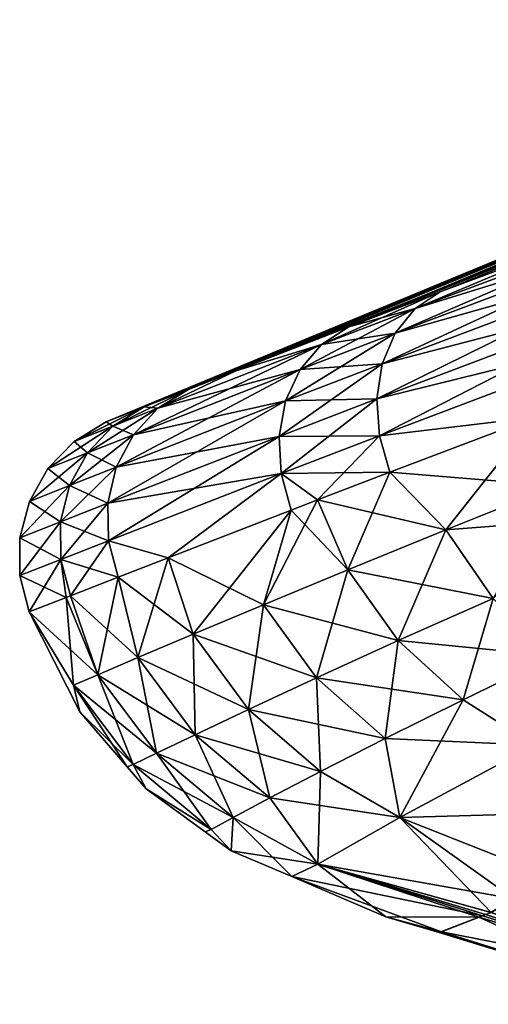
# Model space of a CAD drawing. Extents: x -128 to 246, y -713 to 283.
# Drawn here: x -16 to -11, y 162 to 171 of the extents above; entities that cross this region are included whole.
import ezdxf

# ---------------------------------------------------------------- set-up
doc = ezdxf.new("R2010")
doc.units = 0
doc.header["$MEASUREMENT"] = 0
doc.layers.get('0').update_dxf_attribs({"linetype": 'CONTINUOUS'})

msp = doc.modelspace()

# ---------------------------------------------------------------- linework, layer by layer
for points in [[(-5.4852, 171.0785, 5.6425), (-7.1375, 170.4941, 3.0484), (-13.8036, 167.7413, 6.0389)], [(-5.4852, 171.0785, 5.6425), (-13.8036, 167.7413, 6.0389), (-12.7295, 168.1592, 8.4373)], [(-12.7295, 168.1592, -8.4373), (-7.1375, 170.4941, -3.0484), (-5.4852, 171.0785, -5.6425)], [(-12.7295, 168.1592, -8.4373), (-5.4852, 171.0785, -5.6425), (-11.86, 168.492, -9.753)], [(-12.7295, 168.1592, 8.4373), (-11.86, 168.492, 9.753), (-5.4852, 171.0785, 5.6425)], [(-5.4852, 171.0785, -5.6425), (-10.5886, 168.9672, -11.1125), (-11.86, 168.492, -9.753)], [(-5.4852, 171.0785, 5.6425), (-11.86, 168.492, 9.753), (-10.5886, 168.9672, 11.1125)], [(-7.1375, 170.4941, 3.0484), (-7.7219, 170.2849, 0), (-15.0344, 167.2573, 0)], [(-15.0344, 167.2573, 0), (-14.6731, 167.4009, 3.4415), (-7.1375, 170.4941, 3.0484)], [(-14.6731, 167.4009, -3.4415), (-7.1375, 170.4941, -3.0484), (-14.2525, 167.5666, -5.0366)], [(-14.6731, 167.4009, -3.4415), (-7.7219, 170.2849, 0), (-7.1375, 170.4941, -3.0484)], [(-7.1375, 170.4941, 3.0484), (-14.6731, 167.4009, 3.4415), (-14.2525, 167.5666, 5.0366)], [(-14.2525, 167.5666, -5.0366), (-7.1375, 170.4941, -3.0484), (-13.8036, 167.7413, -6.0389)], [(-7.1375, 170.4941, 3.0484), (-14.2525, 167.5666, 5.0366), (-13.8036, 167.7413, 6.0389)], [(-13.8036, 167.7413, -6.0389), (-7.1375, 170.4941, -3.0484), (-12.7295, 168.1592, -8.4373)], [(-14.6731, 167.4009, -3.4415), (-15.0344, 167.2573, 0), (-7.7219, 170.2849, 0)], [(-12.2876, 168.1017, -10.1737), (-12.0997, 168.3344, -9.9719), (-9.5121, 169.3041, -12.74)], [(-12.2876, 168.1017, -10.1737), (-9.5121, 169.3041, -12.74), (-9.651, 169.0925, -12.9966)], [(-12.0997, 168.3344, -9.9719), (-10.5886, 168.9672, -11.1125), (-9.5121, 169.3041, -12.74)], [(-9.5121, 169.3041, 12.74), (-10.5886, 168.9672, 11.1125), (-12.0997, 168.3344, 9.9719)], [(-9.5121, 169.3041, 12.74), (-12.0997, 168.3344, 9.9719), (-9.651, 169.0925, 12.9966)], [(-12.4113, 167.8094, -10.3453), (-12.2876, 168.1017, -10.1737), (-9.651, 169.0925, -12.9966)], [(-12.4113, 167.8094, -10.3453), (-9.651, 169.0925, -12.9966), (-9.7342, 168.8177, -13.2147)], [(-9.651, 169.0925, 12.9966), (-12.0997, 168.3344, 9.9719), (-12.2876, 168.1017, 10.1737)], [(-9.651, 169.0925, 12.9966), (-12.2876, 168.1017, 10.1737), (-9.7342, 168.8177, 13.2147)], [(-12.0997, 168.3344, -9.9719), (-11.86, 168.492, -9.753), (-10.5886, 168.9672, -11.1125)], [(-10.5886, 168.9672, 11.1125), (-11.86, 168.492, 9.753), (-12.0997, 168.3344, 9.9719)], [(-12.4627, 167.4767, -10.4752), (-12.4113, 167.8094, -10.3453), (-9.7342, 168.8177, -13.2147)], [(-12.4627, 167.4767, -10.4752), (-9.7342, 168.8177, -13.2147), (-9.7563, 168.498, -13.3799)], [(-9.7342, 168.8177, 13.2147), (-12.2876, 168.1017, 10.1737), (-12.4113, 167.8094, 10.3453)], [(-9.7342, 168.8177, 13.2147), (-12.4113, 167.8094, 10.3453), (-9.7563, 168.498, 13.3798)], [(-12.9875, 167.9937, -8.6272), (-12.7295, 168.1592, -8.4373), (-11.86, 168.492, -9.753)], [(-12.9875, 167.9937, -8.6272), (-11.86, 168.492, -9.753), (-12.0997, 168.3344, -9.9719)], [(-11.86, 168.492, 9.753), (-12.7295, 168.1592, 8.4373), (-12.0997, 168.3344, 9.9719)], [(-12.4384, 167.1257, -10.5549), (-12.4627, 167.4767, -10.4752), (-9.7563, 168.498, -13.3799)], [(-9.7563, 168.498, 13.3798), (-12.4113, 167.8094, 10.3453), (-12.4627, 167.4767, 10.4752)], [(-9.7563, 168.498, 13.3798), (-12.4627, 167.4767, 10.4752), (-9.7157, 168.1545, 13.4812)], [(-12.4384, 167.1257, -10.5549), (-9.7563, 168.498, -13.3799), (-9.7157, 168.1545, -13.4812)], [(-13.192, 167.754, -8.8024), (-12.9875, 167.9937, -8.6272), (-12.0997, 168.3344, -9.9719)], [(-13.192, 167.754, -8.8024), (-12.0997, 168.3344, -9.9719), (-12.2876, 168.1017, -10.1737)], [(-12.0997, 168.3344, 9.9719), (-12.7295, 168.1592, 8.4373), (-12.9875, 167.9937, 8.6272)], [(-12.0997, 168.3344, 9.9719), (-12.9875, 167.9937, 8.6272), (-12.2876, 168.1017, 10.1737)], [(-13.8036, 167.7413, -6.0389), (-12.7295, 168.1592, -8.4373), (-12.9875, 167.9937, -8.6272)], [(-13.8036, 167.7413, 6.0389), (-12.9875, 167.9937, 8.6272), (-12.7295, 168.1592, 8.4373)], [(-9.7157, 168.1545, 13.4812), (-12.4627, 167.4767, 10.4752), (-12.4384, 167.1257, 10.5549)], [(-10.9574, 167.3021, -12.0672), (-12.4384, 167.1257, -10.5549), (-9.7157, 168.1545, -13.4812)], [(-9.7157, 168.1545, 13.4812), (-12.4384, 167.1257, 10.5549), (-10.9574, 167.3021, 12.0672)], [(-13.3297, 167.456, -8.9514), (-13.192, 167.754, -8.8024), (-12.2876, 168.1017, -10.1737)], [(-13.3297, 167.456, -8.9514), (-12.2876, 168.1017, -10.1737), (-12.4113, 167.8094, -10.3453)], [(-12.2876, 168.1017, 10.1737), (-12.9875, 167.9937, 8.6272), (-13.192, 167.754, 8.8024)], [(-12.2876, 168.1017, 10.1737), (-13.192, 167.754, 8.8024), (-12.4113, 167.8094, 10.3453)], [(-14.7762, 167.1358, -5.2555), (-14.5423, 167.3874, -5.1504), (-12.9875, 167.9937, -8.6272)], [(-14.7762, 167.1358, -5.2555), (-12.9875, 167.9937, -8.6272), (-13.192, 167.754, -8.8024)], [(-14.5423, 167.3874, -5.1504), (-13.8036, 167.7413, -6.0389), (-12.9875, 167.9937, -8.6272)], [(-14.5423, 167.3874, 5.1504), (-13.192, 167.754, 8.8024), (-12.9875, 167.9937, 8.6272)], [(-14.5423, 167.3874, 5.1504), (-12.9875, 167.9937, 8.6272), (-13.8036, 167.7413, 6.0389)], [(-14.9388, 166.8283, -5.3451), (-14.7762, 167.1358, -5.2555), (-13.192, 167.754, -8.8024)], [(-14.9388, 166.8283, -5.3451), (-13.192, 167.754, -8.8024), (-13.3297, 167.456, -8.9514)], [(-14.7762, 167.1358, 5.2555), (-13.3297, 167.456, 8.9514), (-13.192, 167.754, 8.8024)], [(-14.7762, 167.1358, 5.2555), (-13.192, 167.754, 8.8024), (-14.5423, 167.3874, 5.1504)], [(-14.5423, 167.3874, -5.1504), (-14.2525, 167.5666, -5.0366), (-13.8036, 167.7413, -6.0389)], [(-13.8036, 167.7413, 6.0389), (-14.2525, 167.5666, 5.0366), (-14.5423, 167.3874, 5.1504)], [(-13.3914, 167.1192, -9.0644), (-13.3297, 167.456, -8.9514), (-12.4113, 167.8094, -10.3453)], [(-13.3914, 167.1192, -9.0644), (-12.4113, 167.8094, -10.3453), (-12.4627, 167.4767, -10.4752)], [(-12.4113, 167.8094, 10.3453), (-13.192, 167.754, 8.8024), (-13.3297, 167.456, 8.9514)], [(-12.4113, 167.8094, 10.3453), (-13.3297, 167.456, 8.9514), (-12.4627, 167.4767, 10.4752)], [(-14.9715, 167.218, -3.5196), (-14.6731, 167.4009, -3.4415), (-14.2525, 167.5666, -5.0366)], [(-14.9715, 167.218, -3.5196), (-14.2525, 167.5666, -5.0366), (-14.5423, 167.3874, -5.1504)], [(-14.2525, 167.5666, 5.0366), (-14.6731, 167.4009, 3.4415), (-14.5423, 167.3874, 5.1504)], [(-15.0196, 166.485, -5.4132), (-14.9388, 166.8283, -5.3451), (-13.3297, 167.456, -8.9514)], [(-15.0196, 166.485, -5.4132), (-13.3297, 167.456, -8.9514), (-13.3914, 167.1192, -9.0644)], [(-14.9388, 166.8283, 5.3451), (-13.3914, 167.1192, 9.0643), (-13.3297, 167.456, 8.9514)], [(-14.9388, 166.8283, 5.3451), (-13.3297, 167.456, 8.9514), (-14.7762, 167.1358, 5.2555)], [(-13.3731, 166.7659, -9.1338), (-13.3914, 167.1192, -9.0644), (-12.4627, 167.4767, -10.4752)], [(-12.4627, 167.4767, 10.4752), (-13.3297, 167.456, 8.9514), (-13.3914, 167.1192, 9.0643)], [(-12.4627, 167.4767, 10.4752), (-13.3914, 167.1192, 9.0643), (-12.4384, 167.1257, 10.5549)], [(-13.3731, 166.7659, -9.1338), (-12.4627, 167.4767, -10.4752), (-12.4384, 167.1257, -10.5549)], [(-15.3402, 167.0713, 0), (-15.0344, 167.2573, 0), (-14.6731, 167.4009, -3.4415)], [(-15.3402, 167.0713, 0), (-14.6731, 167.4009, -3.4415), (-14.9715, 167.218, -3.5196)], [(-15.2134, 166.9633, -3.5917), (-14.9715, 167.218, -3.5196), (-14.5423, 167.3874, -5.1504)], [(-15.2134, 166.9633, -3.5917), (-14.5423, 167.3874, -5.1504), (-14.7762, 167.1358, -5.2555)], [(-14.6731, 167.4009, 3.4415), (-15.0344, 167.2573, 0), (-14.9715, 167.218, 3.5195)], [(-14.5423, 167.3874, 5.1504), (-14.6731, 167.4009, 3.4415), (-14.9715, 167.218, 3.5195)], [(-14.5423, 167.3874, 5.1504), (-14.9715, 167.218, 3.5195), (-14.7762, 167.1358, 5.2555)], [(-12.3399, 166.7794, -10.5791), (-12.4384, 167.1257, -10.5549), (-10.9574, 167.3021, -12.0672)], [(-10.9574, 167.3021, 12.0672), (-12.4384, 167.1257, 10.5549), (-12.3399, 166.7794, 10.5791)], [(-10.9574, 167.3021, -12.0672), (-10.7612, 166.6513, -12.1221), (-12.3399, 166.7794, -10.5791)], [(-12.3399, 166.7794, 10.5791), (-11.8083, 166.2314, 10.8697), (-10.9574, 167.3021, 12.0672)], [(-10.9574, 167.3021, 12.0672), (-11.8083, 166.2314, 10.8697), (-10.7612, 166.6513, 12.1221)], [(-15.5889, 166.814, 0), (-15.3402, 167.0713, 0), (-14.9715, 167.218, -3.5196)], [(-15.5889, 166.814, 0), (-14.9715, 167.218, -3.5196), (-15.2134, 166.9633, -3.5917)], [(-14.9715, 167.218, 3.5195), (-15.0344, 167.2573, 0), (-15.3402, 167.0713, 0)], [(-14.9715, 167.218, 3.5195), (-15.3402, 167.0713, 0), (-15.2134, 166.9633, 3.5917)], [(-14.7762, 167.1358, 5.2555), (-14.9715, 167.218, 3.5195), (-15.2134, 166.9633, 3.5917)], [(-15.383, 166.6534, -3.6532), (-15.2134, 166.9633, -3.5917), (-14.7762, 167.1358, -5.2555)], [(-15.383, 166.6534, -3.6532), (-14.7762, 167.1358, -5.2555), (-14.9388, 166.8283, -5.3451)], [(-14.7762, 167.1358, 5.2555), (-15.2134, 166.9633, 3.5917), (-14.9388, 166.8283, 5.3451)], [(-15.0132, 166.1283, -5.4554), (-15.0196, 166.485, -5.4132), (-13.3914, 167.1192, -9.0644)], [(-15.0196, 166.485, 5.4132), (-13.3731, 166.7659, 9.1338), (-13.3914, 167.1192, 9.0643)], [(-15.0196, 166.485, 5.4132), (-13.3914, 167.1192, 9.0643), (-14.9388, 166.8283, 5.3451)], [(-15.0132, 166.1283, -5.4554), (-13.3914, 167.1192, -9.0644), (-13.3731, 166.7659, -9.1338)], [(-12.4384, 167.1257, 10.5549), (-13.3914, 167.1192, 9.0643), (-13.3731, 166.7659, 9.1338)], [(-12.3399, 166.7794, -10.5791), (-13.3731, 166.7659, -9.1338), (-12.4384, 167.1257, -10.5549)], [(-12.4384, 167.1257, 10.5549), (-13.3731, 166.7659, 9.1338), (-13.0269, 166.5152, 9.534)], [(-13.0269, 166.5152, 9.534), (-12.3399, 166.7794, 10.5791), (-12.4384, 167.1257, 10.5549)], [(-15.2134, 166.9633, 3.5917), (-15.3402, 167.0713, 0), (-15.5889, 166.814, 0)], [(-15.7646, 166.5022, 0), (-15.5889, 166.814, 0), (-15.2134, 166.9633, -3.5917)], [(-15.7646, 166.5022, 0), (-15.2134, 166.9633, -3.5917), (-15.383, 166.6534, -3.6532)], [(-15.2134, 166.9633, 3.5917), (-15.5889, 166.814, 0), (-15.383, 166.6534, 3.6532)], [(-14.9388, 166.8283, 5.3451), (-15.2134, 166.9633, 3.5917), (-15.383, 166.6534, 3.6532)], [(-15.383, 166.6534, 3.6532), (-15.5889, 166.814, 0), (-15.7646, 166.5022, 0)], [(-15.4692, 166.3085, -3.7001), (-15.383, 166.6534, -3.6532), (-14.9388, 166.8283, -5.3451)], [(-15.4692, 166.3085, -3.7001), (-14.9388, 166.8283, -5.3451), (-15.0196, 166.485, -5.4132)], [(-14.9388, 166.8283, 5.3451), (-15.383, 166.6534, 3.6532), (-15.0196, 166.485, 5.4132)], [(-15.0132, 166.1283, 5.4554), (-13.3731, 166.7659, 9.1338), (-15.0196, 166.485, 5.4132)], [(-13.3731, 166.7659, -9.1338), (-14.4466, 165.9653, -6.5307), (-15.0132, 166.1283, -5.4554)], [(-15.0132, 166.1283, 5.4554), (-14.4466, 165.9653, 6.5307), (-13.3731, 166.7659, 9.1338)], [(-13.3731, 166.7659, -9.1338), (-13.276, 166.4194, -9.1552), (-14.4466, 165.9653, -6.5307)], [(-14.4466, 165.9653, 6.5307), (-13.276, 166.4194, 9.1552), (-13.3731, 166.7659, 9.1338)], [(-13.0269, 166.5152, -9.5341), (-13.3731, 166.7659, -9.1338), (-12.3399, 166.7794, -10.5791)], [(-13.0269, 166.5152, -9.5341), (-13.276, 166.4194, -9.1552), (-13.3731, 166.7659, -9.1338)], [(-13.0269, 166.5152, 9.534), (-13.3731, 166.7659, 9.1338), (-13.276, 166.4194, 9.1552)], [(-13.0269, 166.5152, -9.5341), (-12.3399, 166.7794, -10.5791), (-11.8083, 166.2314, -10.8697)], [(-13.0269, 166.5152, 9.534), (-12.7368, 165.8527, 9.5147), (-12.3399, 166.7794, 10.5791)], [(-12.3399, 166.7794, 10.5791), (-12.7368, 165.8527, 9.5147), (-11.8083, 166.2314, 10.8697)], [(-11.8083, 166.2314, -10.8697), (-12.3399, 166.7794, -10.5791), (-10.7612, 166.6513, -12.1221)], [(-15.8557, 166.1561, 0), (-15.7646, 166.5022, 0), (-15.383, 166.6534, -3.6532)], [(-15.8557, 166.1561, 0), (-15.383, 166.6534, -3.6532), (-15.4692, 166.3085, -3.7001)], [(-15.383, 166.6534, 3.6532), (-15.7646, 166.5022, 0), (-15.4692, 166.3085, 3.7001)], [(-15.0196, 166.485, 5.4132), (-15.383, 166.6534, 3.6532), (-15.4692, 166.3085, 3.7001)], [(-11.8083, 166.2314, -10.8697), (-10.7612, 166.6513, -12.1221), (-11.3584, 165.5802, -10.7732)], [(-11.8083, 166.2314, 10.8697), (-10.5677, 166.3272, 12.0796), (-10.7612, 166.6513, 12.1221)], [(-13.5388, 165.5206, 8.0705), (-12.7368, 165.8527, 9.5147), (-13.0269, 166.5152, 9.534)], [(-13.5388, 165.5206, 8.0705), (-13.0269, 166.5152, 9.534), (-13.276, 166.4194, 9.1552)], [(-13.276, 166.4194, -9.1552), (-13.0269, 166.5152, -9.5341), (-12.7368, 165.8527, -9.5147)], [(-12.7368, 165.8527, -9.5147), (-13.0269, 166.5152, -9.5341), (-11.8083, 166.2314, -10.8697)], [(-15.4692, 166.3085, 3.7001), (-15.7646, 166.5022, 0), (-15.8557, 166.1561, 0)], [(-15.4665, 165.9511, -3.7292), (-15.4692, 166.3085, -3.7001), (-15.0196, 166.485, -5.4132)], [(-15.0196, 166.485, 5.4132), (-15.4692, 166.3085, 3.7001), (-15.0132, 166.1283, 5.4554)], [(-15.4665, 165.9511, -3.7292), (-15.0196, 166.485, -5.4132), (-15.0132, 166.1283, -5.4554)], [(-13.276, 166.4194, -9.1552), (-13.5388, 165.5206, -8.0705), (-14.4466, 165.9653, -6.5307)], [(-13.276, 166.4194, 9.1552), (-14.4466, 165.9653, 6.5307), (-14.2066, 165.2405, 6.5505)], [(-13.276, 166.4194, 9.1552), (-14.2066, 165.2405, 6.5505), (-13.5388, 165.5206, 8.0705)], [(-12.7368, 165.8527, -9.5147), (-13.5388, 165.5206, -8.0705), (-13.276, 166.4194, -9.1552)], [(-11.8083, 166.2314, 10.8697), (-11.3584, 165.5802, 10.7732), (-10.5677, 166.3272, 12.0796)], [(-15.8564, 165.7983, 0), (-15.8557, 166.1561, 0), (-15.4692, 166.3085, -3.7001)], [(-15.8564, 165.7983, 0), (-15.4692, 166.3085, -3.7001), (-15.4665, 165.9511, -3.7292)], [(-15.4692, 166.3085, 3.7001), (-15.8557, 166.1561, 0), (-15.4665, 165.9511, 3.7292)], [(-15.0132, 166.1283, 5.4554), (-15.4692, 166.3085, 3.7001), (-15.4665, 165.9511, 3.7292)], [(-12.7368, 165.8527, -9.5147), (-11.8083, 166.2314, -10.8697), (-11.3584, 165.5802, -10.7732)], [(-11.8083, 166.2314, 10.8697), (-12.7368, 165.8527, 9.5147), (-12.2584, 165.1789, 9.4264)], [(-12.2584, 165.1789, 9.4264), (-11.3584, 165.5802, 10.7732), (-11.8083, 166.2314, 10.8697)], [(-15.4665, 165.9511, 3.7292), (-15.8557, 166.1561, 0), (-15.8564, 165.7983, 0)], [(-15.375, 165.6045, -3.7388), (-15.4665, 165.9511, -3.7292), (-15.0132, 166.1283, -5.4554)], [(-15.0132, 166.1283, 5.4554), (-15.4665, 165.9511, 3.7292), (-14.9201, 165.7816, 5.469)], [(-15.0132, 166.1283, -5.4554), (-14.9201, 165.7816, -5.469), (-15.375, 165.6045, -3.7388)], [(-15.0132, 166.1283, -5.4554), (-14.4466, 165.9653, -6.5307), (-14.9201, 165.7816, -5.469)], [(-14.9201, 165.7816, 5.469), (-14.4466, 165.9653, 6.5307), (-15.0132, 166.1283, 5.4554)], [(-15.4159, 165.5886, -3.3483), (-15.8564, 165.7983, 0), (-15.4665, 165.9511, -3.7292)], [(-15.4665, 165.9511, 3.7292), (-15.8564, 165.7983, 0), (-15.7666, 165.4518, 0)], [(-15.4159, 165.5886, 3.3483), (-15.4665, 165.9511, 3.7292), (-15.7666, 165.4518, 0)], [(-15.4159, 165.5886, -3.3483), (-15.4665, 165.9511, -3.7292), (-15.375, 165.6045, -3.7388)], [(-15.4159, 165.5886, 3.3483), (-15.375, 165.6045, 3.7388), (-15.4665, 165.9511, 3.7292)], [(-14.9201, 165.7816, 5.469), (-15.4665, 165.9511, 3.7292), (-15.375, 165.6045, 3.7388)], [(-14.9201, 165.7816, -5.469), (-14.4466, 165.9653, -6.5307), (-14.2066, 165.2405, -6.5505)], [(-14.4466, 165.9653, 6.5307), (-14.9201, 165.7816, 5.469), (-14.733, 165.0173, 4.9684)], [(-14.4466, 165.9653, 6.5307), (-14.733, 165.0173, 4.9684), (-14.2066, 165.2405, 6.5505)], [(-14.2066, 165.2405, -6.5505), (-14.4466, 165.9653, -6.5307), (-13.5388, 165.5206, -8.0705)], [(-15.7666, 165.4518, 0), (-15.8564, 165.7983, 0), (-15.4159, 165.5886, -3.3483)], [(-14.9201, 165.7816, -5.469), (-14.733, 165.0173, -4.9684), (-15.375, 165.6045, -3.7388)], [(-15.1137, 164.8544, 3.3391), (-14.9201, 165.7816, 5.469), (-15.375, 165.6045, 3.7388)], [(-15.1137, 164.8544, 3.3391), (-14.733, 165.0173, 4.9684), (-14.9201, 165.7816, 5.469)], [(-14.2066, 165.2405, -6.5505), (-14.733, 165.0173, -4.9684), (-14.9201, 165.7816, -5.469)], [(-12.7368, 165.8527, -9.5147), (-12.2584, 165.1789, -9.4264), (-13.5388, 165.5206, -8.0705)], [(-13.0349, 164.8252, 7.9922), (-12.7368, 165.8527, 9.5147), (-13.5388, 165.5206, 8.0705)], [(-13.0349, 164.8252, 7.9922), (-12.2584, 165.1789, 9.4264), (-12.7368, 165.8527, 9.5147)], [(-11.3584, 165.5802, -10.7732), (-12.2584, 165.1789, -9.4264), (-12.7368, 165.8527, -9.5147)], [(-15.4159, 165.5886, -3.3483), (-15.1137, 164.8544, -3.3391), (-15.7666, 165.4518, 0)], [(-15.3448, 164.7545, 1.6779), (-15.4159, 165.5886, 3.3483), (-15.7666, 165.4518, 0)], [(-15.4159, 165.5886, -3.3483), (-15.375, 165.6045, -3.7388), (-15.1137, 164.8544, -3.3391)], [(-15.375, 165.6045, 3.7388), (-15.4159, 165.5886, 3.3483), (-15.1137, 164.8544, 3.3391)], [(-15.3448, 164.7545, 1.6779), (-15.1137, 164.8544, 3.3391), (-15.4159, 165.5886, 3.3483)], [(-15.1137, 164.8544, -3.3391), (-15.375, 165.6045, -3.7388), (-14.733, 165.0173, -4.9684)], [(-11.3584, 165.5802, -10.7732), (-10.7843, 165.0341, -10.6152), (-12.2584, 165.1789, -9.4264)], [(-12.2584, 165.1789, 9.4264), (-11.6434, 164.6179, 9.2817), (-11.3584, 165.5802, 10.7732)], [(-11.6434, 164.6179, 9.2817), (-10.7843, 165.0341, 10.6152), (-11.3584, 165.5802, 10.7732)], [(-14.2066, 165.2405, -6.5505), (-13.5388, 165.5206, -8.0705), (-13.0349, 164.8252, -7.9922)], [(-13.5388, 165.5206, 8.0705), (-14.2066, 165.2405, 6.5505), (-13.6806, 164.5254, 6.484)], [(-13.5388, 165.5206, 8.0705), (-13.6806, 164.5254, 6.484), (-13.0349, 164.8252, 7.9922)], [(-13.0349, 164.8252, -7.9922), (-13.5388, 165.5206, -8.0705), (-12.2584, 165.1789, -9.4264)], [(-15.7666, 165.4518, 0), (-15.1137, 164.8544, -3.3391), (-15.3448, 164.7545, -1.6779)], [(-15.3448, 164.7545, -1.6779), (-15.2861, 164.5023, 0), (-15.7666, 165.4518, 0)], [(-15.7666, 165.4518, 0), (-15.2861, 164.5023, 0), (-15.3448, 164.7545, 1.6779)], [(-14.2066, 165.2405, -6.5505), (-13.6806, 164.5254, -6.484), (-14.733, 165.0173, -4.9684)], [(-14.2066, 165.2405, 6.5505), (-14.733, 165.0173, 4.9684), (-14.1888, 164.2854, 4.9156)], [(-13.0349, 164.8252, -7.9922), (-13.6806, 164.5254, -6.484), (-14.2066, 165.2405, -6.5505)], [(-14.2066, 165.2405, 6.5505), (-14.1888, 164.2854, 4.9156), (-13.6806, 164.5254, 6.484)], [(-13.0349, 164.8252, -7.9922), (-12.2584, 165.1789, -9.4264), (-11.6434, 164.6179, -9.2817)], [(-12.383, 164.2496, 7.8638), (-12.2584, 165.1789, 9.4264), (-13.0349, 164.8252, 7.9922)], [(-12.383, 164.2496, 7.8638), (-11.6434, 164.6179, 9.2817), (-12.2584, 165.1789, 9.4264)], [(-11.6434, 164.6179, -9.2817), (-12.2584, 165.1789, -9.4264), (-10.7843, 165.0341, -10.6152)], [(-15.1137, 164.8544, -3.3391), (-14.733, 165.0173, -4.9684), (-14.1888, 164.2854, -4.9156)], [(-14.5559, 164.1092, 3.302), (-14.733, 165.0173, 4.9684), (-15.1137, 164.8544, 3.3391)], [(-14.1888, 164.2854, -4.9156), (-14.733, 165.0173, -4.9684), (-13.6806, 164.5254, -6.484)], [(-14.5559, 164.1092, 3.302), (-14.1888, 164.2854, 4.9156), (-14.733, 165.0173, 4.9684)], [(-10.7843, 165.0341, -10.6152), (-10.9654, 164.1861, -9.0922), (-11.6434, 164.6179, -9.2817)], [(-11.6434, 164.6179, 9.2817), (-10.9654, 164.1861, 9.0922), (-10.7843, 165.0341, 10.6152)], [(-15.3448, 164.7545, -1.6779), (-15.1137, 164.8544, -3.3391), (-14.5559, 164.1092, -3.302)], [(-14.7785, 164.0008, 1.6583), (-15.1137, 164.8544, 3.3391), (-15.3448, 164.7545, 1.6779)], [(-14.5559, 164.1092, -3.302), (-15.1137, 164.8544, -3.3391), (-14.1888, 164.2854, -4.9156)], [(-14.7785, 164.0008, 1.6583), (-14.5559, 164.1092, 3.302), (-15.1137, 164.8544, 3.3391)], [(-14.5559, 164.1092, -3.302), (-14.7785, 164.0008, -1.6584), (-15.3448, 164.7545, -1.6779)], [(-15.3448, 164.7545, -1.6779), (-14.7785, 164.0008, -1.6584), (-15.2861, 164.5023, 0)], [(-15.3448, 164.7545, 1.6779), (-15.2861, 164.5023, 0), (-14.8352, 163.9795, 0)], [(-15.3448, 164.7545, 1.6779), (-14.8352, 163.9795, 0), (-14.7785, 164.0008, 1.6583)], [(-13.0349, 164.8252, -7.9922), (-12.383, 164.2496, -7.8638), (-13.6806, 164.5254, -6.484)], [(-13.0349, 164.8252, 7.9922), (-13.6806, 164.5254, 6.484), (-12.9967, 163.9363, 6.3749)], [(-11.6434, 164.6179, -9.2817), (-12.383, 164.2496, -7.8638), (-13.0349, 164.8252, -7.9922)], [(-13.0349, 164.8252, 7.9922), (-12.9967, 163.9363, 6.3749), (-12.383, 164.2496, 7.8638)], [(-11.6434, 164.6179, -9.2817), (-10.9654, 164.1861, -9.0922), (-12.383, 164.2496, -7.8638)], [(-12.383, 164.2496, 7.8638), (-12.2434, 163.4986, 6.2334), (-11.6434, 164.6179, 9.2817)], [(-11.6434, 164.6179, 9.2817), (-12.2434, 163.4986, 6.2334), (-10.9654, 164.1861, 9.0922)], [(-14.7785, 164.0008, -1.6584), (-14.8352, 163.9795, 0), (-15.2861, 164.5023, 0)], [(-14.1888, 164.2854, -4.9156), (-13.6806, 164.5254, -6.484), (-12.9967, 163.9363, -6.3749)], [(-13.6806, 164.5254, 6.484), (-14.1888, 164.2854, 4.9156), (-13.479, 163.6845, 4.829)], [(-12.9967, 163.9363, -6.3749), (-13.6806, 164.5254, -6.484), (-12.383, 164.2496, -7.8638)], [(-13.6806, 164.5254, 6.484), (-13.479, 163.6845, 4.829), (-12.9967, 163.9363, 6.3749)], [(-14.5559, 164.1092, -3.302), (-14.1888, 164.2854, -4.9156), (-13.479, 163.6845, -4.829)], [(-13.8265, 163.499, 3.2409), (-14.1888, 164.2854, 4.9156), (-14.5559, 164.1092, 3.302)], [(-13.479, 163.6845, -4.829), (-14.1888, 164.2854, -4.9156), (-12.9967, 163.9363, -6.3749)], [(-13.8265, 163.499, 3.2409), (-13.479, 163.6845, 4.829), (-14.1888, 164.2854, 4.9156)], [(-12.9967, 163.9363, -6.3749), (-12.383, 164.2496, -7.8638), (-12.2434, 163.4986, -6.2334)], [(-12.383, 164.2496, 7.8638), (-12.9967, 163.9363, 6.3749), (-12.2434, 163.4986, 6.2334)], [(-12.2434, 163.4986, -6.2334), (-12.383, 164.2496, -7.8638), (-10.9654, 164.1861, -9.0922)], [(-12.2434, 163.4986, -6.2334), (-10.9654, 164.1861, -9.0922), (-9.6548, 163.571, -8.5882)], [(-12.2434, 163.4986, 6.2334), (-10.8084, 162.9311, 5.8706), (-10.9654, 164.1861, 9.0922)], [(-14.5559, 164.1092, -3.302), (-13.8265, 163.499, -3.2409), (-14.7785, 164.0008, -1.6584)], [(-14.0369, 163.3844, 1.6262), (-14.5559, 164.1092, 3.302), (-14.7785, 164.0008, 1.6583)], [(-13.479, 163.6845, -4.829), (-13.8265, 163.499, -3.2409), (-14.5559, 164.1092, -3.302)], [(-14.0369, 163.3844, 1.6262), (-13.8265, 163.499, 3.2409), (-14.5559, 164.1092, 3.302)], [(-14.7785, 164.0008, -1.6584), (-14.6541, 163.7695, 0), (-14.8352, 163.9795, 0)], [(-14.7785, 164.0008, 1.6583), (-14.8352, 163.9795, 0), (-14.6541, 163.7695, 0)], [(-13.8265, 163.499, -3.2409), (-14.0369, 163.3844, -1.6262), (-14.7785, 164.0008, -1.6584)], [(-14.7785, 164.0008, -1.6584), (-14.0369, 163.3844, -1.6262), (-14.6541, 163.7695, 0)], [(-14.7785, 164.0008, 1.6583), (-14.6541, 163.7695, 0), (-14.0369, 163.3844, 1.6262)], [(-13.479, 163.6845, -4.829), (-12.9967, 163.9363, -6.3749), (-12.2434, 163.4986, -6.2334)], [(-12.9967, 163.9363, 6.3749), (-13.479, 163.6845, 4.829), (-13.0236, 163.0555, 3.1624)], [(-12.9967, 163.9363, 6.3749), (-13.0236, 163.0555, 3.1624), (-12.2434, 163.4986, 6.2334)], [(-14.0369, 163.3844, -1.6262), (-14.0943, 163.3635, 0), (-14.6541, 163.7695, 0)], [(-14.0369, 163.3844, 1.6262), (-14.6541, 163.7695, 0), (-14.0943, 163.3635, 0)], [(-13.479, 163.6845, -4.829), (-13.0236, 163.0555, -3.1624), (-13.8265, 163.499, -3.2409)], [(-13.0236, 163.0555, 3.1624), (-13.479, 163.6845, 4.829), (-13.8265, 163.499, 3.2409)], [(-12.2434, 163.4986, -6.2334), (-13.0236, 163.0555, -3.1624), (-13.479, 163.6845, -4.829)], [(-9.6548, 163.571, -8.5882), (-10.8084, 162.9311, -5.8706), (-12.2434, 163.4986, -6.2334)], [(-13.8265, 163.499, -3.2409), (-13.8456, 163.1831, 0), (-14.0369, 163.3844, -1.6262)], [(-13.8456, 163.1831, 0), (-13.8265, 163.499, 3.2409), (-14.0369, 163.3844, 1.6262)], [(-13.8265, 163.499, -3.2409), (-13.2704, 162.9374, 0), (-13.8456, 163.1831, 0)], [(-13.8456, 163.1831, 0), (-13.0236, 163.0555, 3.1624), (-13.8265, 163.499, 3.2409)], [(-13.0236, 163.0555, -3.1624), (-13.2704, 162.9374, 0), (-13.8265, 163.499, -3.2409)], [(-12.2434, 163.4986, -6.2334), (-11.1599, 162.7268, -4.6639), (-13.0236, 163.0555, -3.1624)], [(-12.2434, 163.4986, 6.2334), (-13.0236, 163.0555, 3.1624), (-11.377, 162.5962, 3.6212)], [(-10.8084, 162.9311, -5.8706), (-11.1599, 162.7268, -4.6639), (-12.2434, 163.4986, -6.2334)], [(-12.2434, 163.4986, 6.2334), (-11.377, 162.5962, 3.6212), (-10.8084, 162.9311, 5.8706)], [(-14.0369, 163.3844, -1.6262), (-13.8456, 163.1831, 0), (-14.0943, 163.3635, 0)], [(-14.0369, 163.3844, 1.6262), (-14.0943, 163.3635, 0), (-13.8456, 163.1831, 0)], [(-13.2704, 162.9374, 0), (-13.0236, 163.0555, 3.1624), (-13.8456, 163.1831, 0)], [(-13.0236, 163.0555, -3.1624), (-11.46, 162.5639, -2.9566), (-13.2704, 162.9374, 0)], [(-13.0236, 163.0555, 3.1624), (-13.2704, 162.9374, 0), (-12.3783, 162.5564, 0)], [(-11.1599, 162.7268, -4.6639), (-11.3781, 162.5957, -3.422), (-13.0236, 163.0555, -3.1624)], [(-11.3781, 162.5957, -3.422), (-11.46, 162.5639, -2.9566), (-13.0236, 163.0555, -3.1624)], [(-13.0236, 163.0555, 3.1624), (-11.4286, 162.5764, 3.4881), (-11.377, 162.5962, 3.6212)], [(-11.4286, 162.5764, 3.4881), (-13.0236, 163.0555, 3.1624), (-11.4945, 162.5508, 2.9661)], [(-11.4945, 162.5508, 2.9661), (-13.0236, 163.0555, 3.1624), (-12.3783, 162.5564, 0)], [(-11.8484, 162.4133, -0.7476), (-12.3783, 162.5564, 0), (-13.2704, 162.9374, 0)], [(-11.8484, 162.4133, -0.7476), (-13.2704, 162.9374, 0), (-11.46, 162.5639, -2.9566)], [(-9.4609, 161.9422, -2.5811), (-11.46, 162.5639, -2.9566), (-11.3781, 162.5957, -3.422)], [(-11.4286, 162.5764, 3.4881), (-9.4609, 161.9422, 2.5811), (-11.377, 162.5962, 3.6212)], [(-11.869, 162.4053, 0), (-12.3783, 162.5564, 0), (-11.8484, 162.4133, -0.7476)], [(-11.4945, 162.5508, 2.9661), (-12.3783, 162.5564, 0), (-11.869, 162.4053, 0)], [(-11.869, 162.4053, 0), (-9.6491, 161.7239, 0), (-11.4945, 162.5508, 2.9661)], [(-11.8484, 162.4133, -0.7476), (-11.46, 162.5639, -2.9566), (-9.4609, 161.9422, -2.5811)], [(-11.4945, 162.5508, 2.9661), (-9.4609, 161.9422, 2.5811), (-11.4286, 162.5764, 3.4881)], [(-11.4945, 162.5508, 2.9661), (-9.6491, 161.7239, 0), (-9.4609, 161.9422, 2.5811)], [(-11.869, 162.4053, 0), (-11.8484, 162.4133, -0.7476), (-9.6491, 161.7239, 0)], [(-9.6491, 161.7239, 0), (-11.8484, 162.4133, -0.7476), (-9.4609, 161.9422, -2.5811)]]:
    msp.add_3dface(points)

doc.saveas('drawing.dxf')
